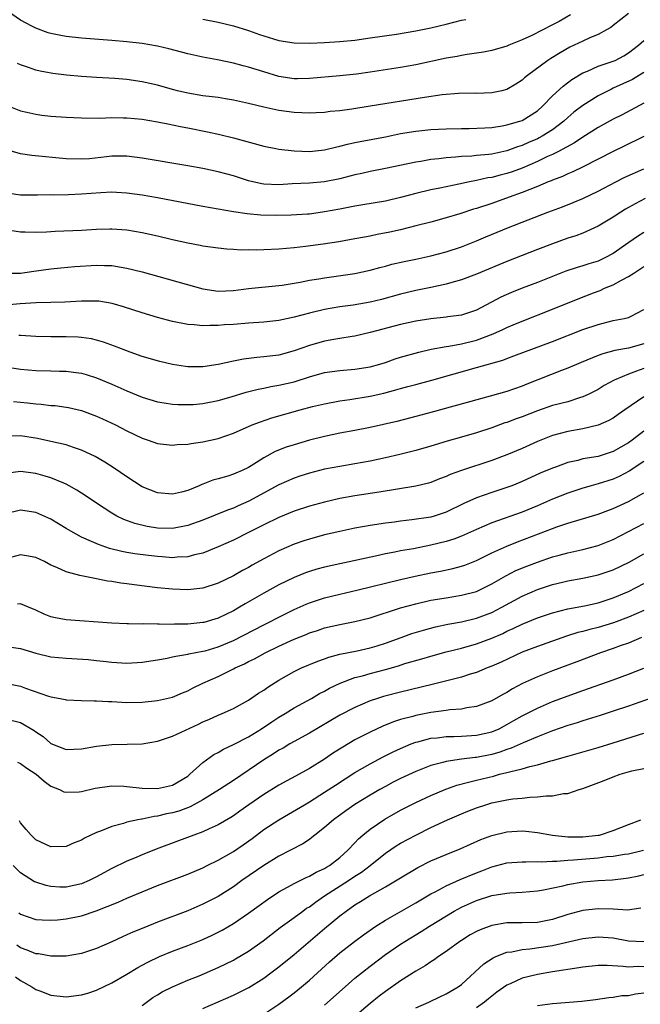
# Model space of a CAD drawing. Units: inches. Extents: x 2589000 to 2592000, y 1530000 to 1533000.
# Drawn here: x 2589939 to 2590021, y 1530577 to 1530706 of the extents above; entities that cross this region are included whole.
import ezdxf

# ---------------------------------------------------------------- set-up
doc = ezdxf.new("R2010")
doc.units = ezdxf.units.IN
doc.header["$MEASUREMENT"] = 0
doc.layers.add('LD25891530_2ft', color=93, linetype='Continuous')

msp = doc.modelspace()

# ---------------------------------------------------------------- linework, layer by layer
at = {"layer": 'LD25891530_2ft'}
for points, elevation in [([(2590011.36, 1530707), (2590009.88, 1530706.12), (2590009, 1530705.66), (2590006.29, 1530704.29), (2590005, 1530703.7), (2590003.26, 1530703), (2590003, 1530702.88), (2590001, 1530702.28), (2589999.92, 1530702.08), (2589997.78, 1530701.78), (2589997, 1530701.65), (2589996.47, 1530701.53), (2589995, 1530701.28), (2589991, 1530700.43), (2589989, 1530700.07), (2589985, 1530699.45), (2589983.2, 1530699.2), (2589981, 1530698.95), (2589977, 1530698.61), (2589975.42, 1530698.58), (2589975, 1530698.59), (2589973, 1530698.88), (2589971, 1530699.47), (2589969, 1530700.1), (2589968.28, 1530700.28), (2589967, 1530700.64), (2589964.93, 1530701.07), (2589963, 1530701.42), (2589961, 1530701.85), (2589958.5, 1530702.5), (2589957, 1530702.85), (2589955, 1530703.2), (2589953, 1530703.44), (2589951, 1530703.62), (2589947, 1530703.91), (2589945, 1530704.14), (2589944.28, 1530704.28), (2589943, 1530704.55), (2589942.64, 1530704.64), (2589941, 1530705.22), (2589940.49, 1530705.5), (2589939, 1530706.28), (2589937.41, 1530707.41)], 7822), ([(2590019, 1530707.15), (2590017, 1530705.57), (2590016.67, 1530705.33), (2590016.09, 1530705), (2590015, 1530704.42), (2590014.01, 1530704.01), (2590013, 1530703.55), (2590011.28, 1530702.72), (2590009.99, 1530702), (2590008.76, 1530701.24), (2590008.39, 1530701), (2590005.7, 1530699), (2590005.32, 1530698.68), (2590005, 1530698.39), (2590004.15, 1530697.85), (2590003, 1530697.17), (2590002.33, 1530697), (2590001, 1530696.71), (2589999, 1530696.66), (2589998.67, 1530696.67), (2589996.64, 1530696.64), (2589994.46, 1530696.46), (2589992.13, 1530696.13), (2589985, 1530694.95), (2589982.59, 1530694.59), (2589981, 1530694.37), (2589979.75, 1530694.25), (2589979, 1530694.15), (2589977.89, 1530694.11), (2589977, 1530694.05), (2589975, 1530694.12), (2589973, 1530694.41), (2589971, 1530694.84), (2589969, 1530695.31), (2589967, 1530695.76), (2589965.95, 1530695.95), (2589965, 1530696.1), (2589964.22, 1530696.22), (2589963, 1530696.35), (2589961, 1530696.67), (2589959.63, 1530697), (2589959, 1530697.17), (2589957, 1530697.74), (2589955, 1530698.19), (2589953, 1530698.47), (2589951.4, 1530698.6), (2589949, 1530698.73), (2589947, 1530698.87), (2589945.04, 1530699.04), (2589943.25, 1530699.25), (2589941.58, 1530699.58), (2589941, 1530699.73), (2589940.04, 1530700.04), (2589939, 1530700.43), (2589938.6, 1530700.6)], 7820), ([(2589963, 1530706.43), (2589965, 1530706.02), (2589967, 1530705.54), (2589969, 1530704.93), (2589970.42, 1530704.42), (2589971, 1530704.22), (2589973, 1530703.63), (2589975, 1530703.32), (2589977, 1530703.27), (2589979, 1530703.36), (2589981, 1530703.49), (2589983, 1530703.68), (2589985, 1530703.95), (2589988.47, 1530704.47), (2589991, 1530704.87), (2589993, 1530705.27), (2589995, 1530705.78), (2589995.99, 1530706.01), (2589997, 1530706.29), (2589997.6, 1530706.4)], 7824), ([(2589937, 1530695.13), (2589939, 1530694.37), (2589939.81, 1530694.19), (2589941, 1530693.9), (2589941.79, 1530693.79), (2589943, 1530693.66), (2589945, 1530693.52), (2589947, 1530693.43), (2589949.41, 1530693.41), (2589951, 1530693.46), (2589952.55, 1530693.45), (2589953, 1530693.44), (2589955, 1530693.24), (2589957, 1530692.9), (2589958.58, 1530692.58), (2589959, 1530692.51), (2589960.25, 1530692.25), (2589961, 1530692.12), (2589963.6, 1530691.6), (2589965.24, 1530691.24), (2589967, 1530690.8), (2589971, 1530689.7), (2589972.6, 1530689.4), (2589973, 1530689.31), (2589975, 1530689.09), (2589977, 1530689.02), (2589979, 1530689.22), (2589980.43, 1530689.57), (2589981, 1530689.69), (2589982.03, 1530689.97), (2589983, 1530690.17), (2589983.68, 1530690.32), (2589987, 1530690.94), (2589989, 1530691.35), (2589991, 1530691.7), (2589993, 1530691.89), (2589995, 1530691.98), (2589997, 1530692.04), (2589998.03, 1530692.03), (2590000.11, 1530692.11), (2590001, 1530692.17), (2590002.38, 1530692.38), (2590003, 1530692.5), (2590004.7, 1530693), (2590005, 1530693.1), (2590007, 1530694.36), (2590007.71, 1530695), (2590009, 1530696.33), (2590010.38, 1530697.62), (2590011.53, 1530698.47), (2590013, 1530699.36), (2590013.58, 1530699.58), (2590015, 1530700.22), (2590017, 1530700.88), (2590017.26, 1530701), (2590018.39, 1530701.61), (2590019, 1530701.98), (2590020.32, 1530703), (2590021, 1530703.61)], 7818), ([(2590021, 1530699.39), (2590019.51, 1530698.49), (2590017, 1530697.32), (2590016.77, 1530697.23), (2590015, 1530696.32), (2590013, 1530695.08), (2590011.82, 1530694.18), (2590011, 1530693.5), (2590010.47, 1530693), (2590009, 1530691.87), (2590007.63, 1530691), (2590007.22, 1530690.78), (2590007, 1530690.67), (2590005.82, 1530690.18), (2590005, 1530689.8), (2590004.38, 1530689.62), (2590003, 1530689.07), (2590001, 1530688.66), (2590000.6, 1530688.6), (2589999, 1530688.47), (2589998.4, 1530688.4), (2589997, 1530688.33), (2589996.24, 1530688.24), (2589995, 1530688.16), (2589994.02, 1530688.02), (2589993, 1530687.93), (2589991.69, 1530687.69), (2589991, 1530687.6), (2589987, 1530686.75), (2589985, 1530686.36), (2589983.9, 1530686.1), (2589983, 1530685.91), (2589981, 1530685.4), (2589979, 1530685), (2589977, 1530684.84), (2589974.74, 1530684.74), (2589973, 1530684.63), (2589971, 1530684.7), (2589970.74, 1530684.74), (2589969, 1530685.15), (2589967, 1530685.79), (2589965, 1530686.32), (2589963, 1530686.75), (2589961, 1530687.13), (2589955, 1530688.14), (2589953, 1530688.39), (2589951, 1530688.38), (2589950.29, 1530688.29), (2589948.05, 1530688.05), (2589947, 1530687.98), (2589945, 1530688.05), (2589940.49, 1530688.49), (2589939, 1530688.71), (2589937, 1530689.25)], 7816), ([(2590021, 1530695.36), (2590018.15, 1530693.85), (2590017, 1530693.26), (2590015, 1530692.15), (2590013, 1530690.91), (2590011.87, 1530690.13), (2590009.77, 1530689), (2590009, 1530688.62), (2590008.33, 1530688.33), (2590007, 1530687.7), (2590005, 1530686.81), (2590003.68, 1530686.32), (2590003, 1530686.09), (2590002.11, 1530685.89), (2590001, 1530685.59), (2590000.48, 1530685.52), (2589999, 1530685.17), (2589998.09, 1530685), (2589996.69, 1530684.69), (2589995, 1530684.37), (2589994.19, 1530684.19), (2589993, 1530683.96), (2589991, 1530683.47), (2589989, 1530682.94), (2589987, 1530682.48), (2589984.04, 1530681.96), (2589983, 1530681.8), (2589982.34, 1530681.66), (2589981, 1530681.43), (2589979, 1530681.04), (2589977, 1530680.77), (2589976.75, 1530680.74), (2589974.62, 1530680.62), (2589972.58, 1530680.58), (2589970.63, 1530680.63), (2589968.8, 1530680.8), (2589967, 1530681.08), (2589963, 1530681.77), (2589957, 1530682.91), (2589955, 1530683.24), (2589953, 1530683.52), (2589951.61, 1530683.61), (2589951, 1530683.63), (2589949.58, 1530683.58), (2589947, 1530683.38), (2589945.31, 1530683.31), (2589943.27, 1530683.27), (2589943, 1530683.28), (2589941.24, 1530683.24), (2589939, 1530683.27), (2589937.48, 1530683.48)], 7814), ([(2590021, 1530690.96), (2590018.36, 1530689.64), (2590017, 1530689.02), (2590013.04, 1530687), (2590011.67, 1530686.33), (2590011, 1530686.05), (2590010.29, 1530685.72), (2590009, 1530685.23), (2590008.84, 1530685.16), (2590008.43, 1530685), (2590007, 1530684.4), (2590006.02, 1530684.02), (2590005, 1530683.6), (2590003.3, 1530683), (2590001, 1530682.16), (2589999, 1530681.49), (2589998.61, 1530681.39), (2589996.8, 1530680.8), (2589995, 1530680.26), (2589993, 1530679.71), (2589991, 1530679.2), (2589989, 1530678.71), (2589987.6, 1530678.4), (2589985.93, 1530678.07), (2589985, 1530677.87), (2589984.26, 1530677.74), (2589983, 1530677.49), (2589980.88, 1530677.12), (2589978.81, 1530676.81), (2589976.5, 1530676.5), (2589975, 1530676.32), (2589973, 1530676.13), (2589971, 1530676.05), (2589970.03, 1530676.03), (2589969, 1530676.05), (2589968.03, 1530676.03), (2589967, 1530676.11), (2589966.14, 1530676.13), (2589965, 1530676.26), (2589963, 1530676.55), (2589962.64, 1530676.64), (2589961, 1530676.94), (2589959, 1530677.39), (2589957, 1530677.87), (2589955, 1530678.3), (2589953, 1530678.63), (2589951, 1530678.77), (2589950.76, 1530678.76), (2589949, 1530678.72), (2589947, 1530678.61), (2589943.54, 1530678.46), (2589942.39, 1530678.39), (2589941, 1530678.35), (2589939.6, 1530678.4), (2589939, 1530678.39), (2589937, 1530678.67)], 7812), ([(2589936.99, 1530672.99), (2589939, 1530672.99), (2589940.74, 1530673.26), (2589943, 1530673.57), (2589944.3, 1530673.7), (2589946.14, 1530673.86), (2589949, 1530674.02), (2589950.02, 1530673.98), (2589951, 1530673.98), (2589952.24, 1530673.76), (2589953, 1530673.66), (2589955, 1530673.15), (2589963, 1530670.9), (2589965, 1530670.63), (2589967, 1530670.7), (2589969, 1530670.96), (2589973, 1530671.36), (2589973.42, 1530671.42), (2589975.8, 1530671.8), (2589977, 1530672.04), (2589978.24, 1530672.24), (2589979, 1530672.37), (2589983, 1530672.92), (2589985, 1530673.36), (2589986.26, 1530673.74), (2589987, 1530673.92), (2589987.84, 1530674.16), (2589989.46, 1530674.54), (2589991, 1530674.84), (2589993, 1530675.27), (2589995, 1530675.8), (2589997, 1530676.45), (2589999, 1530677.22), (2590000.24, 1530677.76), (2590003.22, 1530679), (2590008.39, 1530681), (2590010.3, 1530681.7), (2590011.73, 1530682.27), (2590013, 1530682.81), (2590015, 1530683.77), (2590017.34, 1530685), (2590018.44, 1530685.56), (2590021, 1530686.74)], 7810), ([(2590021.18, 1530682.82), (2590019.88, 1530682.12), (2590018.61, 1530681.39), (2590017.98, 1530681), (2590017, 1530680.37), (2590015, 1530679.17), (2590013, 1530678.27), (2590012.08, 1530677.92), (2590011, 1530677.57), (2590009, 1530676.86), (2590007, 1530676.1), (2590005, 1530675.32), (2590003, 1530674.5), (2589999, 1530672.84), (2589997, 1530672.11), (2589995.77, 1530671.77), (2589995, 1530671.54), (2589993, 1530671.1), (2589991, 1530670.7), (2589989, 1530670.23), (2589986.48, 1530669.52), (2589985, 1530669.16), (2589982.78, 1530668.78), (2589981, 1530668.54), (2589979, 1530668.19), (2589977, 1530667.71), (2589975, 1530667.19), (2589973, 1530666.76), (2589971, 1530666.52), (2589969, 1530666.39), (2589967, 1530666.23), (2589965.83, 1530666.17), (2589965, 1530666.08), (2589963.9, 1530666.1), (2589963, 1530666.05), (2589961.83, 1530666.17), (2589961, 1530666.22), (2589959, 1530666.6), (2589957, 1530667.14), (2589955, 1530667.76), (2589952.56, 1530668.56), (2589951.05, 1530669), (2589949.28, 1530669.28), (2589949, 1530669.3), (2589948.7, 1530669.3), (2589947, 1530669.31), (2589944.82, 1530669.18), (2589943, 1530669.11), (2589941.06, 1530669.06), (2589938.94, 1530668.94), (2589937, 1530668.79)], 7808), ([(2590021, 1530678.34), (2590020.18, 1530677.82), (2590019.03, 1530677), (2590017, 1530675.59), (2590015.9, 1530675), (2590015, 1530674.58), (2590013.78, 1530674.22), (2590013, 1530673.95), (2590012.26, 1530673.74), (2590010.77, 1530673.23), (2590007, 1530671.76), (2590004.99, 1530671), (2590003.58, 1530670.42), (2590002.19, 1530669.81), (2589999, 1530668.12), (2589997, 1530667.44), (2589995.22, 1530667.22), (2589995, 1530667.18), (2589993, 1530666.99), (2589991, 1530666.66), (2589989, 1530666.21), (2589985, 1530665.15), (2589983, 1530664.69), (2589982.64, 1530664.65), (2589981, 1530664.36), (2589980.24, 1530664.24), (2589979, 1530664.02), (2589977, 1530663.47), (2589975, 1530662.74), (2589973, 1530662.2), (2589971, 1530661.96), (2589970.1, 1530661.9), (2589968.32, 1530661.68), (2589967, 1530661.41), (2589965, 1530660.96), (2589963, 1530660.66), (2589961, 1530660.66), (2589960.69, 1530660.69), (2589959, 1530660.94), (2589957.34, 1530661.34), (2589955, 1530662.03), (2589953.43, 1530662.57), (2589952.29, 1530663), (2589951.37, 1530663.37), (2589949.91, 1530663.91), (2589949, 1530664.17), (2589948.33, 1530664.33), (2589947, 1530664.53), (2589946.56, 1530664.57), (2589945, 1530664.61), (2589943, 1530664.61), (2589941, 1530664.66), (2589939, 1530664.76), (2589938.79, 1530664.79)], 7806), ([(2589937, 1530660.65), (2589939, 1530660.35), (2589941, 1530660.17), (2589943, 1530660.11), (2589944.1, 1530660.1), (2589945, 1530660.07), (2589945.96, 1530659.96), (2589947, 1530659.81), (2589947.63, 1530659.63), (2589949, 1530659.21), (2589951, 1530658.36), (2589953, 1530657.48), (2589955, 1530656.67), (2589957, 1530656.05), (2589957.9, 1530655.9), (2589959, 1530655.73), (2589959.69, 1530655.69), (2589961, 1530655.67), (2589961.71, 1530655.71), (2589963, 1530655.82), (2589965, 1530656.2), (2589966.69, 1530656.69), (2589968.69, 1530657.31), (2589970.28, 1530657.72), (2589971, 1530657.85), (2589971.94, 1530658.06), (2589973, 1530658.23), (2589975, 1530658.69), (2589975.25, 1530658.75), (2589977, 1530659.32), (2589979, 1530659.89), (2589981, 1530660.17), (2589983, 1530660.33), (2589985, 1530660.65), (2589986.27, 1530661), (2589987, 1530661.22), (2589988.31, 1530661.69), (2589989, 1530661.91), (2589991.4, 1530662.6), (2589993.03, 1530662.97), (2589995, 1530663.31), (2589995.35, 1530663.36), (2589997, 1530663.66), (2589999, 1530664.17), (2590001.18, 1530665), (2590002.44, 1530665.56), (2590003, 1530665.84), (2590003.83, 1530666.17), (2590005, 1530666.67), (2590009, 1530668.23), (2590012.39, 1530669.61), (2590014.4, 1530670.4), (2590015.28, 1530670.72), (2590015.86, 1530671), (2590017, 1530671.46), (2590018.07, 1530672.07), (2590019, 1530672.54), (2590019.68, 1530673), (2590020.49, 1530673.51), (2590021, 1530673.86)], 7804), ([(2589938.08, 1530656.08), (2589939, 1530656), (2589939.9, 1530655.9), (2589941, 1530655.76), (2589941.72, 1530655.72), (2589943, 1530655.58), (2589943.54, 1530655.54), (2589945, 1530655.36), (2589945.3, 1530655.3), (2589947, 1530654.9), (2589949, 1530654.16), (2589949.8, 1530653.8), (2589951.51, 1530653), (2589953, 1530652.22), (2589955, 1530651.25), (2589955.77, 1530651), (2589957, 1530650.57), (2589959, 1530650.35), (2589959.59, 1530650.41), (2589961, 1530650.47), (2589961.45, 1530650.55), (2589963, 1530650.77), (2589965, 1530651.22), (2589967, 1530651.9), (2589969.46, 1530653), (2589970.57, 1530653.43), (2589972.07, 1530653.93), (2589975.81, 1530655), (2589977.42, 1530655.42), (2589979, 1530655.8), (2589981, 1530656.17), (2589982.34, 1530656.34), (2589985, 1530656.78), (2589986.8, 1530657.2), (2589988.39, 1530657.61), (2589989, 1530657.8), (2589989.96, 1530658.04), (2589991, 1530658.34), (2589993.11, 1530658.89), (2589999, 1530660.55), (2590002.45, 1530661.55), (2590003, 1530661.76), (2590003.92, 1530662.08), (2590009, 1530663.98), (2590013, 1530665.55), (2590015, 1530666.24), (2590017, 1530666.74), (2590018.44, 1530667), (2590019, 1530667.13), (2590019.33, 1530667.33), (2590021, 1530668.2)], 7802), ([(2590021, 1530663.67), (2590019, 1530663.09), (2590017.21, 1530662.79), (2590015.63, 1530662.37), (2590015, 1530662.14), (2590013.53, 1530661.53), (2590012.76, 1530661.24), (2590011, 1530660.47), (2590010.16, 1530660.16), (2590005.62, 1530658.38), (2590005, 1530658.12), (2590003, 1530657.42), (2590000.79, 1530656.79), (2589993, 1530654.63), (2589991, 1530654.1), (2589988.53, 1530653.47), (2589985, 1530652.67), (2589983, 1530652.27), (2589981, 1530651.91), (2589979, 1530651.5), (2589977, 1530650.99), (2589975, 1530650.4), (2589973.94, 1530650.06), (2589972.51, 1530649.49), (2589971, 1530648.66), (2589970.04, 1530648.04), (2589969, 1530647.4), (2589968.17, 1530647), (2589967.34, 1530646.66), (2589967, 1530646.5), (2589966.25, 1530646.25), (2589965, 1530645.9), (2589964.28, 1530645.72), (2589963, 1530645.2), (2589962.84, 1530645.16), (2589962.52, 1530645), (2589961, 1530644.39), (2589960.16, 1530644.16), (2589959, 1530643.87), (2589957, 1530644.04), (2589955, 1530644.86), (2589953, 1530646.17), (2589951.32, 1530647.32), (2589950.1, 1530648.1), (2589948.83, 1530648.83), (2589947, 1530649.7), (2589945.98, 1530650.02), (2589945, 1530650.37), (2589943, 1530650.84), (2589941.22, 1530651.22), (2589939, 1530651.57), (2589937.52, 1530651.52)], 7800), ([(2590021, 1530660.44), (2590020.06, 1530660.06), (2590019, 1530659.67), (2590017.35, 1530659), (2590017.11, 1530658.89), (2590015.81, 1530658.19), (2590015, 1530657.68), (2590013.69, 1530657), (2590013, 1530656.68), (2590012.56, 1530656.56), (2590011, 1530656.06), (2590009, 1530655.54), (2590007, 1530654.86), (2590005, 1530654.08), (2590004.2, 1530653.8), (2590003, 1530653.34), (2590002.74, 1530653.26), (2590001, 1530652.63), (2589999, 1530651.97), (2589997, 1530651.37), (2589995.15, 1530650.85), (2589993, 1530650.21), (2589991, 1530649.63), (2589988.89, 1530649.11), (2589987, 1530648.68), (2589985, 1530648.25), (2589983, 1530647.88), (2589981, 1530647.55), (2589979, 1530647.16), (2589977, 1530646.65), (2589975.75, 1530646.25), (2589975, 1530645.99), (2589973, 1530645.1), (2589969.04, 1530642.96), (2589967.64, 1530642.36), (2589967, 1530642.06), (2589966.22, 1530641.78), (2589963, 1530640.48), (2589961, 1530639.74), (2589959, 1530639.35), (2589957, 1530639.41), (2589955.64, 1530639.64), (2589954.03, 1530640.03), (2589952.57, 1530640.57), (2589951.68, 1530641), (2589951, 1530641.38), (2589949, 1530642.68), (2589947.62, 1530643.62), (2589946.42, 1530644.42), (2589945.39, 1530645), (2589945, 1530645.2), (2589944.68, 1530645.32), (2589943, 1530646.02), (2589942.25, 1530646.25), (2589941, 1530646.59), (2589939, 1530646.87), (2589937.36, 1530646.64)], 7798), ([(2590021, 1530656.69), (2590018.51, 1530655), (2590017.62, 1530654.38), (2590017, 1530653.91), (2590016.43, 1530653.57), (2590015, 1530652.95), (2590013, 1530652.51), (2590011, 1530652.15), (2590009, 1530651.61), (2590007, 1530650.83), (2590005, 1530649.92), (2590003, 1530649.05), (2590001, 1530648.31), (2589997, 1530647), (2589995.53, 1530646.47), (2589995, 1530646.21), (2589994.11, 1530645.89), (2589993, 1530645.43), (2589992.67, 1530645.33), (2589991, 1530644.92), (2589986.17, 1530644.17), (2589983, 1530643.66), (2589981, 1530643.3), (2589979, 1530642.85), (2589977, 1530642.31), (2589975, 1530641.65), (2589973, 1530640.83), (2589971, 1530639.85), (2589969, 1530638.82), (2589967, 1530637.84), (2589965, 1530636.96), (2589963, 1530636.14), (2589961.9, 1530635.9), (2589961, 1530635.63), (2589959.59, 1530635.59), (2589959, 1530635.52), (2589957.64, 1530635.64), (2589957, 1530635.67), (2589955.81, 1530635.81), (2589954.03, 1530636.03), (2589953, 1530636.2), (2589952.33, 1530636.33), (2589950.72, 1530636.72), (2589949.24, 1530637.24), (2589948.34, 1530637.66), (2589947, 1530638.24), (2589945.6, 1530639), (2589945, 1530639.38), (2589943.98, 1530639.98), (2589943, 1530640.6), (2589941, 1530641.48), (2589939, 1530641.76), (2589937, 1530641.28)], 7796), ([(2590021, 1530652.19), (2590019.47, 1530651), (2590019, 1530650.66), (2590017, 1530649.49), (2590015, 1530648.86), (2590013, 1530648.52), (2590012.34, 1530648.34), (2590011, 1530648.06), (2590009.5, 1530647.5), (2590009, 1530647.33), (2590007.37, 1530646.63), (2590005, 1530645.54), (2590003.66, 1530645), (2590003, 1530644.75), (2590001, 1530644.09), (2589999, 1530643.39), (2589997.34, 1530642.66), (2589995, 1530641.53), (2589993.44, 1530641), (2589993, 1530640.87), (2589990.49, 1530640.49), (2589989, 1530640.33), (2589988.21, 1530640.21), (2589987, 1530640.06), (2589985, 1530639.75), (2589983, 1530639.4), (2589981, 1530638.99), (2589979, 1530638.52), (2589977, 1530637.98), (2589976.26, 1530637.74), (2589975, 1530637.31), (2589973, 1530636.44), (2589971, 1530635.39), (2589969.47, 1530634.53), (2589969, 1530634.25), (2589968.18, 1530633.82), (2589967, 1530633.13), (2589965, 1530632.15), (2589963, 1530631.51), (2589961, 1530631.29), (2589959, 1530631.36), (2589957, 1530631.57), (2589953.95, 1530631.95), (2589953, 1530632.1), (2589952.19, 1530632.19), (2589951, 1530632.4), (2589950.45, 1530632.45), (2589949, 1530632.75), (2589948.77, 1530632.77), (2589947, 1530633.12), (2589946.81, 1530633.19), (2589945, 1530633.64), (2589943.78, 1530634.22), (2589943, 1530634.56), (2589942.15, 1530635), (2589941, 1530635.53), (2589939.77, 1530635.77), (2589939, 1530635.91), (2589937, 1530635.37)], 7794), ([(2590021, 1530648.19), (2590019.09, 1530646.91), (2590017.78, 1530646.22), (2590017, 1530645.88), (2590015, 1530645.24), (2590014.08, 1530645), (2590013, 1530644.69), (2590011, 1530644.03), (2590009, 1530643.21), (2590007, 1530642.33), (2590005, 1530641.52), (2590001, 1530640.1), (2589999, 1530639.24), (2589997, 1530638.34), (2589996.03, 1530637.97), (2589995, 1530637.65), (2589993, 1530637.15), (2589990.71, 1530636.71), (2589989, 1530636.41), (2589988.24, 1530636.24), (2589987, 1530636.01), (2589985.72, 1530635.72), (2589981, 1530634.73), (2589979, 1530634.27), (2589978, 1530634), (2589977, 1530633.69), (2589976.49, 1530633.51), (2589975, 1530632.93), (2589973, 1530631.97), (2589971, 1530630.87), (2589968.55, 1530629.45), (2589967.82, 1530629), (2589967, 1530628.53), (2589966.08, 1530628.08), (2589965, 1530627.56), (2589963.12, 1530627), (2589963, 1530626.97), (2589961, 1530626.76), (2589959.25, 1530626.75), (2589959, 1530626.73), (2589957.22, 1530626.78), (2589957, 1530626.76), (2589955.2, 1530626.8), (2589955, 1530626.78), (2589953.19, 1530626.81), (2589953, 1530626.8), (2589951, 1530626.9), (2589945, 1530627.35), (2589943.6, 1530627.6), (2589943, 1530627.75), (2589942.08, 1530628.08), (2589941, 1530628.6), (2589940.02, 1530629), (2589939, 1530629.45), (2589938.61, 1530629.39)], 7792), ([(2589937.76, 1530623.76), (2589939, 1530623.56), (2589941, 1530622.95), (2589943, 1530622.49), (2589945, 1530622.29), (2589945.74, 1530622.26), (2589947.88, 1530622.12), (2589949, 1530622), (2589949.88, 1530621.88), (2589951, 1530621.76), (2589953, 1530621.64), (2589955, 1530621.76), (2589957, 1530622.07), (2589958.3, 1530622.3), (2589959, 1530622.46), (2589959.43, 1530622.57), (2589961, 1530622.81), (2589961.15, 1530622.85), (2589963, 1530623.2), (2589963.28, 1530623.28), (2589965, 1530623.8), (2589967, 1530624.64), (2589971, 1530626.7), (2589971.63, 1530627), (2589973, 1530627.7), (2589975, 1530628.7), (2589976.59, 1530629.41), (2589977, 1530629.58), (2589978.06, 1530629.94), (2589979, 1530630.25), (2589981, 1530630.74), (2589983.23, 1530631.23), (2589989, 1530632.66), (2589990.91, 1530633.09), (2589993, 1530633.52), (2589994.25, 1530633.76), (2589995.9, 1530634.1), (2589997, 1530634.4), (2589997.45, 1530634.55), (2589999, 1530635.17), (2590001, 1530636.15), (2590002.97, 1530637.03), (2590004.4, 1530637.6), (2590009, 1530639.37), (2590009.58, 1530639.58), (2590011, 1530640.05), (2590015, 1530641.25), (2590016.27, 1530641.73), (2590017, 1530642), (2590019, 1530642.93), (2590021, 1530644.08)], 7790), ([(2589937, 1530618.99), (2589939, 1530618.59), (2589939.66, 1530618.34), (2589942.69, 1530617.31), (2589943, 1530617.22), (2589944.19, 1530617), (2589944.87, 1530616.87), (2589945, 1530616.83), (2589947, 1530616.7), (2589948.66, 1530616.66), (2589949, 1530616.67), (2589950.58, 1530616.58), (2589951, 1530616.57), (2589953, 1530616.46), (2589955, 1530616.49), (2589957, 1530616.7), (2589959, 1530617.15), (2589960.29, 1530617.71), (2589961, 1530617.99), (2589961.64, 1530618.36), (2589962.97, 1530619), (2589965, 1530619.9), (2589967, 1530620.87), (2589967.23, 1530621), (2589968.45, 1530621.55), (2589969, 1530621.84), (2589969.78, 1530622.22), (2589971.18, 1530623), (2589973, 1530623.86), (2589975, 1530624.78), (2589976.58, 1530625.42), (2589977, 1530625.61), (2589978.06, 1530625.94), (2589979, 1530626.27), (2589981, 1530626.72), (2589983, 1530627.11), (2589985, 1530627.6), (2589989, 1530628.91), (2589991, 1530629.46), (2589993, 1530629.91), (2589995, 1530630.25), (2589997, 1530630.57), (2589999, 1530631.09), (2590001, 1530632.07), (2590002.86, 1530633.14), (2590004.18, 1530633.82), (2590005.6, 1530634.4), (2590007, 1530634.94), (2590009, 1530635.63), (2590009.86, 1530635.86), (2590011, 1530636.16), (2590013, 1530636.6), (2590015, 1530637.13), (2590017, 1530637.92), (2590019, 1530638.95), (2590021, 1530640.04)], 7788), ([(2589937, 1530614.32), (2589939, 1530613.82), (2589940.77, 1530612.77), (2589941, 1530612.6), (2589941.96, 1530611.96), (2589943, 1530611.04), (2589945, 1530610.27), (2589947, 1530610.34), (2589949, 1530610.72), (2589951, 1530610.94), (2589953.03, 1530610.97), (2589955, 1530611.03), (2589957, 1530611.35), (2589959, 1530612.02), (2589962.4, 1530613.6), (2589963, 1530613.9), (2589963.77, 1530614.23), (2589965, 1530614.79), (2589965.53, 1530615), (2589967, 1530615.67), (2589969, 1530616.77), (2589970.32, 1530617.68), (2589971, 1530618.1), (2589971.52, 1530618.48), (2589973, 1530619.4), (2589975, 1530620.53), (2589975.98, 1530621), (2589978.1, 1530621.9), (2589979, 1530622.21), (2589979.57, 1530622.43), (2589981, 1530622.8), (2589983.28, 1530623.28), (2589985, 1530623.66), (2589985.93, 1530623.93), (2589987, 1530624.25), (2589989.08, 1530625), (2589990.48, 1530625.52), (2589992, 1530626), (2589993.59, 1530626.41), (2589995.24, 1530626.76), (2589997, 1530627.09), (2589999, 1530627.56), (2590001, 1530628.31), (2590002.34, 1530629), (2590005, 1530630.46), (2590007, 1530631.33), (2590009, 1530631.99), (2590010.31, 1530632.31), (2590011, 1530632.48), (2590013, 1530632.84), (2590015, 1530633.27), (2590017, 1530633.94), (2590019.07, 1530634.93), (2590021, 1530636.04)], 7786), ([(2589938.59, 1530608.59), (2589939, 1530608.44), (2589939.83, 1530607.83), (2589941.06, 1530607), (2589942.08, 1530606.08), (2589943, 1530605.42), (2589944.1, 1530605), (2589944.7, 1530604.7), (2589945, 1530604.63), (2589946.7, 1530604.7), (2589947, 1530604.75), (2589948.81, 1530605.19), (2589951, 1530605.48), (2589952.57, 1530605.43), (2589953, 1530605.4), (2589955, 1530605.19), (2589957, 1530605.13), (2589959, 1530605.58), (2589961, 1530606.77), (2589961.29, 1530607), (2589963, 1530608.57), (2589964.41, 1530609.59), (2589965, 1530609.89), (2589965.68, 1530610.32), (2589967, 1530610.92), (2589969, 1530611.95), (2589970.7, 1530613), (2589972.07, 1530613.93), (2589973, 1530614.53), (2589973.8, 1530615), (2589975, 1530615.74), (2589977.26, 1530617), (2589978.35, 1530617.64), (2589979, 1530617.97), (2589979.66, 1530618.34), (2589981.04, 1530619), (2589983, 1530619.73), (2589983.98, 1530619.98), (2589985, 1530620.28), (2589987, 1530620.82), (2589988.71, 1530621.29), (2589989.58, 1530621.58), (2589991.79, 1530622.21), (2589993, 1530622.57), (2589995, 1530623.12), (2589997, 1530623.63), (2589999, 1530624.18), (2590001, 1530624.92), (2590002.44, 1530625.56), (2590003, 1530625.84), (2590003.81, 1530626.19), (2590005, 1530626.78), (2590007, 1530627.59), (2590009, 1530628.27), (2590011, 1530628.8), (2590013.2, 1530629.2), (2590015, 1530629.57), (2590016.07, 1530629.93), (2590017, 1530630.22), (2590019, 1530631.09), (2590021, 1530632.13)], 7784), ([(2590021, 1530628.56), (2590019, 1530627.71), (2590017.04, 1530626.96), (2590015, 1530626.34), (2590013.91, 1530626.09), (2590013, 1530625.81), (2590012.34, 1530625.66), (2590010.83, 1530625.17), (2590007, 1530623.85), (2590005, 1530623.08), (2590002.23, 1530621.77), (2590001, 1530621.23), (2590000.4, 1530621), (2589999, 1530620.42), (2589998.18, 1530620.18), (2589997, 1530619.8), (2589993.17, 1530618.83), (2589989, 1530617.83), (2589986.75, 1530617.25), (2589985.96, 1530617), (2589985, 1530616.67), (2589983, 1530615.82), (2589981, 1530614.77), (2589977, 1530612.42), (2589975, 1530611.32), (2589974.43, 1530611), (2589973.54, 1530610.46), (2589973, 1530610.17), (2589972.3, 1530609.7), (2589971, 1530608.93), (2589967, 1530606.2), (2589965.16, 1530605), (2589963, 1530603.66), (2589961.3, 1530602.7), (2589959.83, 1530602.17), (2589959, 1530601.92), (2589958.22, 1530601.78), (2589957, 1530601.47), (2589956.56, 1530601.44), (2589955, 1530601.1), (2589954.9, 1530601.1), (2589954.43, 1530601), (2589953, 1530600.68), (2589952.52, 1530600.52), (2589951, 1530600.12), (2589949.5, 1530599.5), (2589949, 1530599.32), (2589947.42, 1530598.58), (2589947, 1530598.33), (2589946.04, 1530597.96), (2589945, 1530597.52), (2589943, 1530597.44), (2589941, 1530598.37), (2589940.37, 1530599), (2589939.74, 1530599.74), (2589939, 1530600.63), (2589938.86, 1530600.86)], 7782), ([(2590020.72, 1530625), (2590019, 1530624.29), (2590017.91, 1530623.91), (2590017, 1530623.56), (2590015.31, 1530623), (2590012.19, 1530621.81), (2590009, 1530620.63), (2590007, 1530619.85), (2590005.06, 1530618.94), (2590003.75, 1530618.25), (2590003, 1530617.79), (2590002.48, 1530617.52), (2590001, 1530616.67), (2589999, 1530615.91), (2589997.74, 1530615.74), (2589997, 1530615.58), (2589995.47, 1530615.47), (2589995, 1530615.39), (2589993, 1530615.13), (2589991, 1530614.74), (2589990.63, 1530614.63), (2589989, 1530614.2), (2589988.09, 1530613.91), (2589986.67, 1530613.33), (2589985, 1530612.57), (2589983, 1530611.53), (2589981.41, 1530610.59), (2589980.18, 1530609.82), (2589979, 1530609.01), (2589977, 1530607.76), (2589975.66, 1530607), (2589973, 1530605.56), (2589971, 1530604.34), (2589969.03, 1530603), (2589967.84, 1530602.16), (2589967, 1530601.54), (2589966.67, 1530601.33), (2589965, 1530600.33), (2589963.82, 1530599.82), (2589963, 1530599.43), (2589961.81, 1530599), (2589959.77, 1530598.23), (2589956.86, 1530597.14), (2589955, 1530596.42), (2589953.97, 1530595.97), (2589953, 1530595.58), (2589951, 1530594.6), (2589949, 1530593.5), (2589948.02, 1530593), (2589947, 1530592.57), (2589945, 1530592.15), (2589944.16, 1530592.16), (2589943, 1530592.23), (2589942.35, 1530592.35), (2589941, 1530592.79), (2589940.85, 1530592.85), (2589939, 1530594.01), (2589938.03, 1530595)], 7780), ([(2589938.77, 1530588.77), (2589939, 1530588.57), (2589941, 1530587.89), (2589941.83, 1530587.83), (2589943, 1530587.81), (2589943.86, 1530587.86), (2589945, 1530587.98), (2589947, 1530588.39), (2589948.96, 1530589.04), (2589951.83, 1530590.17), (2589953, 1530590.69), (2589955, 1530591.55), (2589957, 1530592.37), (2589961, 1530593.85), (2589963, 1530594.71), (2589963.56, 1530595), (2589965, 1530595.7), (2589967, 1530596.82), (2589968.29, 1530597.71), (2589969.46, 1530598.54), (2589971, 1530599.72), (2589972.97, 1530601.03), (2589974.25, 1530601.75), (2589976.37, 1530603), (2589977, 1530603.36), (2589979, 1530604.63), (2589980.42, 1530605.58), (2589983, 1530607.23), (2589985, 1530608.38), (2589986.71, 1530609.29), (2589988.05, 1530609.95), (2589989, 1530610.4), (2589990.41, 1530611), (2589991, 1530611.23), (2589991.29, 1530611.29), (2589993, 1530611.75), (2589993.82, 1530611.82), (2589995, 1530611.97), (2589995.99, 1530611.99), (2589997, 1530612.03), (2589999, 1530612.14), (2590001, 1530612.59), (2590001.96, 1530613), (2590003, 1530613.54), (2590003.92, 1530614.08), (2590005, 1530614.69), (2590005.63, 1530615), (2590007, 1530615.72), (2590009, 1530616.57), (2590013, 1530618.02), (2590017, 1530619.44), (2590019, 1530620.18), (2590021, 1530620.98)], 7778), ([(2590022.73, 1530617.27), (2590019, 1530615.97), (2590017, 1530615.3), (2590015.26, 1530614.74), (2590013, 1530614.04), (2590012.22, 1530613.78), (2590011, 1530613.42), (2590009, 1530612.74), (2590007, 1530611.95), (2590005.15, 1530611.15), (2590003.57, 1530610.43), (2590003, 1530610.25), (2590002.08, 1530609.92), (2590001, 1530609.61), (2589999, 1530609.21), (2589998.8, 1530609.2), (2589997, 1530608.99), (2589995, 1530608.71), (2589994.57, 1530608.57), (2589993, 1530608.17), (2589991, 1530607.37), (2589989, 1530606.43), (2589988.05, 1530605.95), (2589987, 1530605.4), (2589986.29, 1530605), (2589985, 1530604.24), (2589983, 1530603.01), (2589981.81, 1530602.19), (2589980.17, 1530601), (2589979, 1530599.98), (2589977.71, 1530599), (2589977.33, 1530598.67), (2589977, 1530598.44), (2589976.14, 1530597.86), (2589974.52, 1530597), (2589973, 1530596.22), (2589971.01, 1530594.99), (2589968.12, 1530593), (2589967, 1530592.2), (2589965, 1530590.93), (2589963, 1530589.9), (2589961, 1530589.04), (2589957, 1530587.52), (2589955.2, 1530586.8), (2589953.79, 1530586.21), (2589953, 1530585.85), (2589952.41, 1530585.59), (2589951, 1530584.94), (2589949, 1530584.07), (2589947, 1530583.4), (2589945, 1530583.06), (2589943, 1530583.06), (2589941.36, 1530583.36), (2589941, 1530583.38), (2589939.86, 1530583.86), (2589939, 1530584.14), (2589938.5, 1530584.5)], 7776), ([(2589938.35, 1530580.35), (2589939, 1530579.86), (2589940.5, 1530579), (2589941, 1530578.67), (2589941.51, 1530578.49), (2589943, 1530577.92), (2589945, 1530577.71), (2589947, 1530577.95), (2589947.83, 1530578.17), (2589949, 1530578.57), (2589951, 1530579.53), (2589953, 1530580.71), (2589954.42, 1530581.58), (2589955, 1530581.87), (2589955.73, 1530582.27), (2589957.3, 1530583), (2589959, 1530583.71), (2589961, 1530584.48), (2589963, 1530585.27), (2589964.19, 1530585.81), (2589965, 1530586.2), (2589965.52, 1530586.48), (2589967, 1530587.34), (2589969, 1530588.71), (2589971.48, 1530590.52), (2589973, 1530591.52), (2589974.13, 1530592.13), (2589975, 1530592.63), (2589976.59, 1530593.41), (2589977, 1530593.58), (2589977.9, 1530594.1), (2589979, 1530594.59), (2589979.24, 1530594.76), (2589979.67, 1530595), (2589981, 1530596.06), (2589982.07, 1530597), (2589983, 1530597.97), (2589983.48, 1530598.52), (2589984.05, 1530599), (2589985, 1530599.77), (2589986.91, 1530601.09), (2589989, 1530602.29), (2589990.38, 1530603), (2589991, 1530603.3), (2589993, 1530604.23), (2589994.94, 1530605.06), (2589996.42, 1530605.58), (2589997.95, 1530605.95), (2589999, 1530606.24), (2590001.22, 1530606.78), (2590002.04, 1530607), (2590003, 1530607.23), (2590003.33, 1530607.33), (2590005, 1530607.71), (2590006.02, 1530608.02), (2590007, 1530608.24), (2590008.76, 1530608.76), (2590009, 1530608.81), (2590011, 1530609.39), (2590012.26, 1530609.74), (2590015, 1530610.54), (2590017, 1530611.14), (2590021, 1530612.4)], 7774), ([(2589955, 1530576.58), (2589956.4, 1530577.6), (2589957, 1530577.98), (2589957.65, 1530578.35), (2589959, 1530579.03), (2589961, 1530579.88), (2589962.49, 1530580.49), (2589965, 1530581.56), (2589967, 1530582.53), (2589967.3, 1530582.7), (2589969, 1530583.73), (2589970.91, 1530585.09), (2589973.17, 1530586.83), (2589975, 1530588.15), (2589976.14, 1530589), (2589976.64, 1530589.36), (2589977, 1530589.57), (2589977.81, 1530590.19), (2589978.98, 1530591), (2589982.14, 1530593), (2589983, 1530593.58), (2589983.88, 1530594.12), (2589985, 1530595), (2589987, 1530596.61), (2589988.43, 1530597.57), (2589989, 1530597.92), (2589991, 1530599.01), (2589993, 1530599.99), (2589995.18, 1530601), (2589997, 1530601.79), (2589997.86, 1530602.14), (2589999, 1530602.6), (2590000.23, 1530603), (2590001, 1530603.23), (2590003, 1530603.64), (2590003.76, 1530603.76), (2590005, 1530603.88), (2590006.01, 1530604.01), (2590007, 1530604.02), (2590008.18, 1530604.18), (2590009, 1530604.16), (2590010.46, 1530604.46), (2590011, 1530604.47), (2590012.49, 1530605), (2590013, 1530605.14), (2590015.8, 1530606.2), (2590017, 1530606.69), (2590017.89, 1530607), (2590019.44, 1530607.44), (2590021, 1530607.78)], 7772), ([(2589963, 1530576.15), (2589967, 1530577.93), (2589967.73, 1530578.27), (2589969.05, 1530578.95), (2589971, 1530580.18), (2589972.12, 1530581), (2589973, 1530581.67), (2589975, 1530583.29), (2589979, 1530586.69), (2589981, 1530588.37), (2589981.83, 1530589), (2589983, 1530589.81), (2589983.75, 1530590.25), (2589984.91, 1530591), (2589987, 1530592.19), (2589988.77, 1530593.23), (2589989, 1530593.39), (2589991.27, 1530594.73), (2589993, 1530595.6), (2589995, 1530596.44), (2589996.83, 1530597.17), (2589999.57, 1530598.43), (2590001, 1530598.96), (2590003, 1530599.43), (2590005, 1530599.54), (2590005.5, 1530599.5), (2590007, 1530599.34), (2590009, 1530598.98), (2590011, 1530598.78), (2590011.21, 1530598.79), (2590013, 1530598.77), (2590015, 1530598.97), (2590015.17, 1530599), (2590017, 1530599.62), (2590019, 1530600.4), (2590020.63, 1530601)], 7770), ([(2589971, 1530575.44), (2589973, 1530576.72), (2589974.31, 1530577.69), (2589975, 1530578.21), (2589975.96, 1530579), (2589977, 1530579.88), (2589979.67, 1530582.33), (2589981, 1530583.48), (2589982.92, 1530585), (2589984.11, 1530585.89), (2589985.75, 1530587), (2589987, 1530587.79), (2589991, 1530590.1), (2589993, 1530591.27), (2589993.55, 1530591.55), (2589995, 1530592.34), (2589996.85, 1530593.15), (2589999, 1530594.03), (2589999.71, 1530594.29), (2590001, 1530594.8), (2590003, 1530595.33), (2590005, 1530595.49), (2590005.47, 1530595.47), (2590007, 1530595.52), (2590007.49, 1530595.49), (2590009, 1530595.58), (2590009.58, 1530595.58), (2590011, 1530595.71), (2590011.74, 1530595.74), (2590015, 1530596.02), (2590016.16, 1530596.16), (2590017, 1530596.24), (2590018.49, 1530596.49), (2590019, 1530596.55), (2590020.97, 1530597.03)], 7768), ([(2589979, 1530576.59), (2589981.32, 1530578.68), (2589983, 1530580.15), (2589985, 1530581.76), (2589987, 1530583.26), (2589989, 1530584.64), (2589989.55, 1530585), (2589991.7, 1530586.3), (2589992.8, 1530587), (2589996.07, 1530589), (2589997, 1530589.5), (2589999, 1530590.4), (2590001, 1530591.03), (2590003, 1530591.36), (2590003.4, 1530591.4), (2590005, 1530591.48), (2590007, 1530591.65), (2590007.8, 1530591.8), (2590010.34, 1530592.34), (2590011, 1530592.51), (2590013, 1530592.84), (2590015, 1530593.02), (2590016.87, 1530593.13), (2590018.68, 1530593.32), (2590019, 1530593.36), (2590020.35, 1530593.65), (2590021, 1530593.8)], 7766), ([(2590020.62, 1530589.38), (2590018.87, 1530589.13), (2590017, 1530589.24), (2590015, 1530589.27), (2590013, 1530589.05), (2590011, 1530588.54), (2590009, 1530587.9), (2590007, 1530587.5), (2590005, 1530587.45), (2590003, 1530587.43), (2590001, 1530587.1), (2589999.46, 1530586.54), (2589999, 1530586.32), (2589998.15, 1530585.85), (2589997, 1530585.14), (2589996.79, 1530585), (2589995, 1530583.67), (2589993.99, 1530583), (2589993.43, 1530582.57), (2589993, 1530582.31), (2589992.22, 1530581.78), (2589991, 1530581.1), (2589989, 1530579.83), (2589987, 1530578.4), (2589986.2, 1530577.8), (2589985, 1530576.83), (2589983, 1530575.11)], 7764), ([(2589991, 1530576.24), (2589992.7, 1530577), (2589994.25, 1530577.75), (2589995, 1530578.08), (2589996.57, 1530579), (2589997, 1530579.32), (2589999.96, 1530582.04), (2590001.17, 1530582.83), (2590001.56, 1530583), (2590003, 1530583.57), (2590003.65, 1530583.65), (2590005, 1530583.95), (2590006.03, 1530584.03), (2590009, 1530584.48), (2590013, 1530585.39), (2590015, 1530585.61), (2590017, 1530585.47), (2590019, 1530585.09), (2590021, 1530585.01)], 7762), ([(2590021, 1530581.67), (2590020.32, 1530581.68), (2590019, 1530581.61), (2590018.29, 1530581.71), (2590016.17, 1530581.83), (2590015, 1530581.84), (2590013, 1530581.63), (2590012.47, 1530581.53), (2590009, 1530581), (2590007, 1530580.64), (2590005, 1530580.15), (2590003.41, 1530579.41), (2590003, 1530579.24), (2590001.68, 1530578.32), (2590000.56, 1530577.44), (2590000.05, 1530577), (2589999, 1530576.24)], 7760), ([(2590007, 1530576.56), (2590009, 1530576.82), (2590012.85, 1530577.15), (2590014.65, 1530577.35), (2590016.4, 1530577.6), (2590017, 1530577.64), (2590018.14, 1530577.86), (2590019, 1530577.9), (2590019.91, 1530578.09), (2590021, 1530578.21)], 7758)]:
    msp.add_lwpolyline(points, dxfattribs=dict(at, elevation=elevation))

doc.saveas('drawing.dxf')
